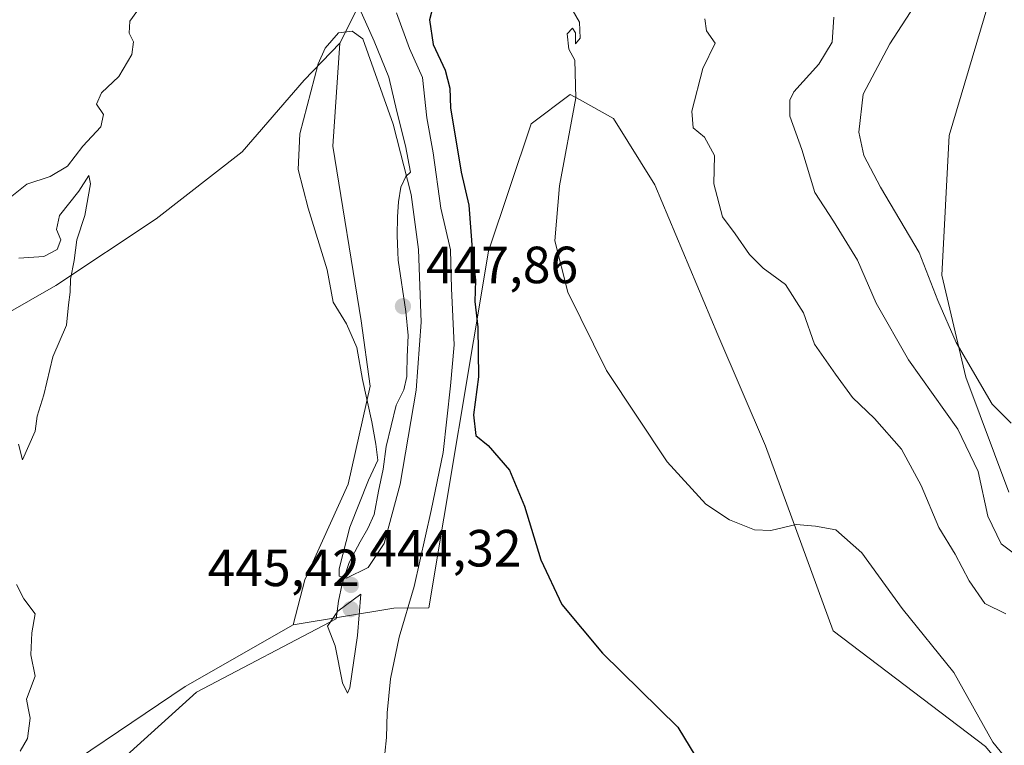
# Model space of a CAD drawing. Units: metres. Extents: x 634738 to 638195, y 4729746 to 4732126.
# Drawn here: x 636814 to 637002, y 4731091 to 4731230 of the extents above; entities that cross this region are included whole.
import ezdxf

# ---------------------------------------------------------------- set-up
doc = ezdxf.new("R2010")
doc.units = ezdxf.units.M
doc.header["$MEASUREMENT"] = 0
for name, color, linetype, lineweight in [('Arbolado forestal CxS', 92, 'Continuous', 0), ('Cultivos herbáceos CxS', 92, 'Continuous', 0), ('Curva de nivel maestra', 30, 'Continuous', 30), ('Curva de nivel normal', 30, 'Continuous', 0), ('Espacio natural protegido', 121, 'Continuous', 13), ('Espacio natural protegido CxS', 121, 'Continuous', 0), ('Pastizal CxS', 92, 'Continuous', 0), ('Prado CxS', 92, 'Continuous', 0), ('Punto de cota en terreno', 7, 'Continuous', 0), ('Rótulo de punto de cota en terreno', 7, 'Continuous', 0), ('Suelo desnudo CxS', 253, 'Continuous', 0)]:
    doc.layers.add(name, color=color, linetype=linetype, lineweight=lineweight)
doc.styles.add('Style-Arial', font='txt')

# ---------------------------------------------------------------- blocks, each defined once
blk = doc.blocks.new('*U12')
at = {"layer": 'Suelo desnudo CxS', "color": 253, "linetype": 'Continuous', "lineweight": 0}
for points in [[(637007.3252999998, 4731260.5637, 472.3062999999966), (636991.6580999997, 4731207.698100001, 474.7451000000001), (636990.2455000002, 4731180.9617, 470.9294999999984), (636994.8552999999, 4731161.4279, 469.0993000000017), (637003.0909000002, 4731139.431100001, 467.2308000000049)], [(636998.5751, 4731090.733300001, 454.688599999994), (636969.4145000001, 4731112.825099999, 453.2223999999987), (636956.4820999998, 4731148.2849, 456.3754000000045), (636947.3413000006, 4731169.501700001, 458.2027999999991), (636935.2620999999, 4731198.258300001, 457.601800000004), (636927.3470999999, 4731210.9693, 456.2375999999931), (636920.7949000001, 4731214.5755, 454.8965999999928), (636919.0163000004, 4731215.554500001, 454.5252999999939), (636911.5761000002, 4731209.897500001, 453.459400000007), (636903.3657000001, 4731185.5341, 452.0687999999937), (636891.9354999998, 4731117.261299999, 446.5099999999948), (636885.2742999997, 4731117.1985, 444.220100000006), (636865.9885, 4731113.992900001, 443.0973999999987), (636868.1885000002, 4731122.613700001, 443.1031999999978), (636876.5277000006, 4731140.954299999, 444.1106), (636880.6930999998, 4731159.708699999, 445.0282000000007), (636879.0274999999, 4731172.2117, 445.4048000000039), (636873.5900999998, 4731205.656099999, 445.8806000000041), (636874.9445000002, 4731225.381100001, 444.9704999999958), (636889.3772999998, 4731254.364700001, 444.4147999999987)]]:
    blk.add_polyline3d(points, dxfattribs=at)
blk = doc.blocks.new('5PATER')
at = {"layer": 'Prado CxS', "linetype": 'Continuous', "lineweight": 0}
h = blk.add_hatch(color=51, dxfattribs=at)
edge = h.paths.add_edge_path()
edge.add_ellipse((0, 0), major_axis=(-0.1095731443231308, -0.1110710700762829), ratio=0.9994222409660322, start_angle=0, end_angle=360)

msp = doc.modelspace()

# ---------------------------------------------------------------- linework, layer by layer
at = {"layer": 'Arbolado forestal CxS', "color": 92, "linetype": 'Continuous', "lineweight": 0}
for points in [[(636923.7392999995, 4731307.710899999, 436.9839000000065), (636920.2023, 4731294.269900001, 443.152900000001), (636918.3507000003, 4731273.902100001, 455.5731999999989), (636901.6929000001, 4731277.6063, 443.0736999999936), (636889.3772999998, 4731254.364700001, 444.4147999999987), (636874.9445000002, 4731225.381100001, 444.9704999999958)], [(636889.3772999998, 4731254.364700001, 444.4147999999987), (636874.9445000002, 4731225.381100001, 444.9704999999958), (636868.0833000002, 4731218.293299999, 444.5053000000044), (636856.1860999997, 4731204.566500001, 442.9000999999989), (636839.7127, 4731191.755100001, 441.165599999993), (636820.4955000002, 4731178.943499999, 439.7252000000008), (636801.2773000002, 4731167.963099999, 439.8273999999947)], [(636874.9445000002, 4731225.381100001, 444.9704999999958), (636868.0833000002, 4731218.293299999, 444.5053000000044), (636856.1860999997, 4731204.566500001, 442.9000999999989), (636839.7127, 4731191.755100001, 441.165599999993), (636820.4955000002, 4731178.943499999, 439.7252000000008), (636801.2773000002, 4731167.963099999, 439.8273999999947), (636791.2109000003, 4731147.830700001, 440.0265000000073), (636773.8224999999, 4731123.122300001, 439.7581000000064), (636753.6889000004, 4731095.6691, 439.8874000000069), (636739.9619000005, 4731090.179500001, 439.5041000000056), (636726.2348999997, 4731077.367900001, 439.0978999999934), (636719.9045000002, 4731062.189300001, 439.4928999999975)]]:
    msp.add_polyline3d(points, dxfattribs=at)
at = {"layer": 'Cultivos herbáceos CxS', "color": 92, "linetype": 'Continuous', "lineweight": 0}
for points in [[(637003.0909000002, 4731139.431100001, 467.2308000000049), (636994.8552999999, 4731161.4279, 469.0993000000017), (636990.2455000002, 4731180.9617, 470.9294999999984), (636991.6580999997, 4731207.698100001, 474.7451000000001), (637007.3252999998, 4731260.5637, 472.3062999999966)], [(637007.3252999998, 4731260.5637, 472.3062999999966), (636991.6580999997, 4731207.698100001, 474.7451000000001), (636990.2455000002, 4731180.9617, 470.9294999999984), (636994.8552999999, 4731161.4279, 469.0993000000017), (637003.0909000002, 4731139.431100001, 467.2308000000049)], [(636814.4606999997, 4731081.358300001, 440.3476999999984), (636845.2861000003, 4731102.1965, 441.3736999999965), (636865.9885, 4731113.992900001, 443.0973999999987), (636885.2742999997, 4731117.1985, 444.220100000006), (636891.9354999998, 4731117.261299999, 446.5099999999948), (636903.3657000001, 4731185.5341, 452.0687999999937), (636911.5761000002, 4731209.897500001, 453.459400000007), (636919.0163000004, 4731215.554500001, 454.5252999999939), (636920.7949000001, 4731214.5755, 454.8965999999928), (636927.3470999999, 4731210.9693, 456.2375999999931), (636935.2620999999, 4731198.258300001, 457.601800000004), (636947.3413000006, 4731169.501700001, 458.2027999999991), (636956.4820999998, 4731148.2849, 456.3754000000045), (636969.4145000001, 4731112.825099999, 453.2223999999987), (636998.5751, 4731090.733300001, 454.688599999994)], [(637020.4293000001, 4731064.3443, 454.6049000000058), (636998.5751, 4731090.733300001, 454.688599999994), (636969.4145000001, 4731112.825099999, 453.2223999999987), (636956.4820999998, 4731148.2849, 456.3754000000045), (636947.3413000006, 4731169.501700001, 458.2027999999991), (636935.2620999999, 4731198.258300001, 457.601800000004), (636927.3470999999, 4731210.9693, 456.2375999999931), (636920.7949000001, 4731214.5755, 454.8965999999928), (636919.0163000004, 4731215.554500001, 454.5252999999939), (636911.5761000002, 4731209.897500001, 453.459400000007), (636903.3657000001, 4731185.5341, 452.0687999999937), (636891.9354999998, 4731117.261299999, 446.5099999999948), (636885.2742999997, 4731117.1985, 444.220100000006), (636865.9885, 4731113.992900001, 443.0973999999987)], [(636719.9045000002, 4731062.189300001, 439.4928999999975), (636733.2333000004, 4731062.189099999, 439.4103999999934), (636746.0324999997, 4731055.786499999, 439.8263000000007), (636746.5635000002, 4731055.5209, 439.843200000003), (636766.4040999999, 4731041.340700001, 439.7404999999999), (636809.0447000006, 4731020.3037, 439.8159000000014), (636803.9151, 4731039.8531, 440.0065000000032), (636806.9637000002, 4731069.897700001, 440.3432999999932), (636814.4606999997, 4731081.358300001, 440.3476999999984), (636845.2861000003, 4731102.1965, 441.3736999999965), (636865.9885, 4731113.992900001, 443.0973999999987)]]:
    msp.add_polyline3d(points, dxfattribs=at)
at = {"layer": 'Curva de nivel maestra', "color": 30, "linetype": 'Continuous', "lineweight": 30, "elevation": 450, "flags": 128}
msp.add_lwpolyline([(636893.5, 4731235.2301), (636892.0999999996, 4731229.860099999), (636892.7999999998, 4731225.130100001), (636895.0800000001, 4731220.190099999), (636895.9600000001, 4731216.7401), (636896.0899999999, 4731212.970100001), (636898.1299999999, 4731200.700099999), (636899.6399999997, 4731194.380100001), (636900.3200000003, 4731185.110099999), (636900.9299999997, 4731179.970100001), (636900.7999999998, 4731175.880100001), (636901.3700000001, 4731170.9801), (636901.5, 4731161.5101), (636900.5099999999, 4731154.220100001), (636900.9699999997, 4731150.280099999), (636903.3200000003, 4731148.3201), (636907.4299999997, 4731143.610099999), (636910.3099999997, 4731136.710100001), (636913.4199999999, 4731126.420100001), (636917.4100000003, 4731117.890100001), (636925.2199999997, 4731108.600099999), (636939.6399999997, 4731094.4301), (636952.8700000001, 4731072.6601)], dxfattribs=at)
at = {"layer": 'Curva de nivel normal', "color": 30, "linetype": 'Continuous', "lineweight": 0, "flags": 128}
for points, elevation in [([(636837.3399999999, 4731233.2601), (636834.7100000001, 4731229.550100001), (636834.54, 4731227.290100001), (636835.3700000001, 4731225.620100001), (636835.0499999998, 4731223.190099999), (636832.5800000001, 4731218.9901), (636829.2300000006, 4731215.860099999), (636828.3200000003, 4731213.700099999), (636829.6200000001, 4731211.700099999), (636829.0999999996, 4731209.370100001), (636825.7000000002, 4731205.6501), (636822.7400000002, 4731201.850099999), (636819.4199999999, 4731199.8201), (636814.9800000006, 4731198.370100001), (636811.7800000003, 4731195.8301)], 440), ([(636985.6699999999, 4731233.6601), (636980.29, 4731225.2501), (636975.1799999997, 4731215.5801), (636974.3200000003, 4731208.300100001), (636975.2699999996, 4731203.880100001), (636978.4800000006, 4731197.8101), (636985.9000000004, 4731185.3101), (636989.4800000006, 4731176.110099999), (636992.9800000006, 4731168.0801), (636999.8600000005, 4731156.2601), (637003.5099999999, 4731152.5801)], 470), ([(636885.7800000003, 4731231.1601), (636888.2599999999, 4731224.370100001), (636890.7699999996, 4731218.790100001), (636891.5899999999, 4731211.0701), (636892.8200000003, 4731204.370100001), (636894.25, 4731193.800100001), (636896.0899999999, 4731185.780099999), (636896.3200000003, 4731178.4001), (636896.8099999997, 4731167.600099999), (636896.1200000001, 4731159.770099999), (636894.6799999997, 4731147.0001), (636892.3799999999, 4731135.890100001), (636889.1799999997, 4731121.350099999), (636886.2800000003, 4731111.6601), (636884.6200000001, 4731103.6501), (636883.9500000002, 4731097.1801), (636883.8600000005, 4731092.4101), (636883.2400000002, 4731086.270099999)], 445), ([(636919.4299999997, 4731231.790100001), (636920.8399999999, 4731229.370100001), (636920.9299999997, 4731226.340100001), (636920.0499999998, 4731225.220100001), (636920.0700000003, 4731227.340100001), (636919.5099999999, 4731228.270099999), (636918.4900000002, 4731227.1801), (636918.7999999998, 4731224.210100001), (636919.9000000004, 4731222.090100001), (636920.0999999996, 4731214.880100001), (636916.9600000001, 4731198.040100001), (636916.0899999999, 4731187.540100001), (636918.5899999999, 4731177.6801), (636925.9699999997, 4731162.720100001), (636937.5999999996, 4731145.220100001), (636945.04, 4731137.120100001), (636949.5499999998, 4731134.120100001), (636954.3200000003, 4731132.220100001), (636957.5, 4731132.0701), (636962.3200000003, 4731133.220100001), (636966.0199999996, 4731132.920100001), (636969.9400000004, 4731132.170100001), (636974.9100000003, 4731127.8101), (636982.5999999996, 4731117.120100001), (636992.54, 4731104.870100001), (637000.0300000003, 4731091.550100001), (637004.7599999999, 4731085.6801)], 455), ([(637007.25, 4731125.210100001), (637001.6200000001, 4731129.4801), (636999.0300000003, 4731134.780099999), (636997.1600000003, 4731143.340100001), (636993.3200000003, 4731151.440099999), (636983.8399999999, 4731164.710100001), (636977.6399999997, 4731175.600099999), (636974.0599999997, 4731183.8201), (636969.4600000001, 4731191.2601), (636965.9299999997, 4731196.7601), (636963.4199999999, 4731205.040100001), (636961.1299999999, 4731211.370100001), (636961.0999999996, 4731214.450099999), (636961.9000000004, 4731216.030099999), (636966.6500000004, 4731221.370100001), (636969.2000000002, 4731225.530099999), (636969.5199999996, 4731230.350099999)], 465), ([(637002.5199999996, 4731116.090100001), (636998.4400000004, 4731118.110099999), (636995.4800000006, 4731122.4001), (636992.79, 4731127.550100001), (636989.6699999999, 4731132.640100001), (636986.2800000003, 4731140.6801), (636982.5, 4731147.6601), (636977.3399999999, 4731153.5001), (636973.1100000005, 4731157.5101), (636969.8899999997, 4731161.9801), (636965.8399999999, 4731167.710100001), (636963.75, 4731173.710100001), (636960.2599999999, 4731179.1601), (636956.0099999999, 4731182.300100001), (636953.3600000005, 4731184.9301), (636950.6200000001, 4731188.850099999), (636948.2300000006, 4731192.120100001), (636946.5599999997, 4731198.450099999), (636946.6600000003, 4731203.880100001), (636944.79, 4731207.350099999), (636942.5999999996, 4731209.1601), (636942.3600000005, 4731212.350099999), (636944.4699999997, 4731220.550100001), (636946.8300000001, 4731225.370100001), (636945.1600000003, 4731227.700099999), (636944.7999999998, 4731230.030099999)], 460), ([(636877.2599999999, 4731227.6601), (636874.6500000004, 4731227.340100001), (636872.1299999999, 4731224.4101), (636870.7699999996, 4731221.4001), (636867.2699999996, 4731208.0101), (636866.9299999997, 4731201.190099999), (636868.8600000005, 4731193.7501), (636872.4800000006, 4731182.0001), (636873.6299999999, 4731175.8101), (636876.1900000004, 4731171.640100001), (636878.1600000003, 4731167.090100001), (636879.2599999999, 4731160.970100001), (636881.04, 4731152.840100001), (636881.79, 4731148.5801), (636882.2000000002, 4731145.540100001), (636880.4000000004, 4731141.720100001), (636876.8200000003, 4731132.690099999), (636874.7999999998, 4731124.700099999), (636874.7999999998, 4731123.3301), (636876.1799999997, 4731122.940099999), (636880.3399999999, 4731124.950099999), (636883.4100000003, 4731129.5801), (636886.4800000006, 4731140.9101), (636889.5599999997, 4731158.9101), (636890.5, 4731171.920100001), (636889.9800000006, 4731185.850099999), (636888.5800000001, 4731196.390100001), (636885.1600000003, 4731209.860099999), (636879.3200000003, 4731226.200099999), (636877.2599999999, 4731227.6601)], 445), ([(636813.4100000003, 4731184.2301), (636818.1900000004, 4731184.550100001), (636820.7699999996, 4731185.850099999), (636821.4400000004, 4731187.710100001), (636820.6200000001, 4731189.710100001), (636821.2000000002, 4731192.380100001), (636824.9000000004, 4731197.040100001), (636826.8499999996, 4731200.050100001), (636827.1600000003, 4731198.460100001), (636826.0499999998, 4731192.380100001), (636824.5099999999, 4731187.710100001), (636824.04, 4731183.7401), (636823.3099999997, 4731180.1801), (636823.2699999996, 4731177.720100001), (636822.9100000003, 4731175.280099999), (636822.54, 4731171.350099999), (636819.9400000004, 4731165.290100001), (636818.2199999997, 4731158.020099999), (636816.9199999999, 4731153.9801), (636816.5700000003, 4731151.050100001), (636814.1299999999, 4731145.5601), (636813.3600000005, 4731148.5701)], 440), ([(636812.9900000002, 4731121.7501), (636814.3899999997, 4731118.950099999), (636816.5300000003, 4731116.0801), (636815.8899999997, 4731112.450099999), (636815.7000000002, 4731108.2601), (636816.5800000001, 4731104.140100001), (636814.9000000004, 4731099.780099999), (636815.1799999997, 4731098.0701), (636815.6100000005, 4731096.120100001), (636815.0700000003, 4731092.220100001), (636813.6699999999, 4731089.8101)], 440), ([(636878.9400000004, 4731119.840100001), (636874.5300000003, 4731116.600099999), (636872.5800000001, 4731113.7601), (636874.04, 4731109.9801), (636875.4500000002, 4731102.870100001), (636876.3499999996, 4731100.9101), (636876.8200000003, 4731101.960100001), (636878.3099999997, 4731111.940099999), (636878.9400000004, 4731119.840100001)], 445)]:
    msp.add_lwpolyline(points, dxfattribs=dict(at, elevation=elevation))
at = {"layer": 'Espacio natural protegido', "color": 121, "linetype": 'Continuous', "lineweight": 13, "flags": 128}
msp.add_lwpolyline([(636820.6724, 4731076.896000002), (636847.4740000024, 4731101.125399999), (636874.2213000008, 4731115.158000001), (636874.6534000008, 4731118.506899999), (636875.3575000009, 4731121.819900001), (636876.684600001, 4731125.906799999), (636878.7767000018, 4731129.880800001), (636880.2577000002, 4731132.446699998), (636881.4818000012, 4731135.134700002), (636882.2929, 4731139.5926), (636883.2360000006, 4731143.799500002), (636883.7941000008, 4731148.125499997), (636885.688300001, 4731156.030400001), (636887.1633, 4731158.977300001), (636887.7534000011, 4731161.527300002), (636887.7624000014, 4731162.118299998), (636887.8125000015, 4731165.336200001), (636887.9936, 4731169.402200001), (636887.5297000011, 4731173.964099998), (636886.0799000001, 4731183.838999998), (636886.0109000019, 4731185.37), (636885.8680000012, 4731188.531900002), (636885.9321, 4731192.087900001), (636886.1341000008, 4731195.0109), (636886.5922000003, 4731197.811800002), (636887.5742000013, 4731199.860800002), (636888.4512000012, 4731200.6388), (636887.4694, 4731205.698700001), (636885.8235000009, 4731212.269700003), (636884.3057000005, 4731218.843599998), (636881.5079000016, 4731225.773600001), (636878.4080000002, 4731232.572600001)], dxfattribs=at)
at = {"layer": 'Espacio natural protegido CxS', "color": 121, "linetype": 'Continuous', "lineweight": 0, "flags": 128}
msp.add_lwpolyline([(636878.4079999997, 4731232.572600001), (636881.5078999988, 4731225.7736), (636884.3056999999, 4731218.843599998), (636885.8235000004, 4731212.269700001), (636887.4693999994, 4731205.698700001), (636888.4512000006, 4731200.638800001), (636887.5742000008, 4731199.860800001), (636886.5921999997, 4731197.8118), (636886.1341000004, 4731195.010899999), (636885.9320999995, 4731192.087900001), (636885.8680000008, 4731188.531900001), (636886.0108999991, 4731185.369999999), (636886.0798999995, 4731183.838999999), (636887.5297000004, 4731173.964099999), (636887.9935999995, 4731169.4022), (636887.8125000009, 4731165.3362), (636887.7624000007, 4731162.118299999), (636887.7534000005, 4731161.527300001), (636887.1632999994, 4731158.9773), (636885.6883000004, 4731156.0304), (636883.7941000002, 4731148.125499999), (636883.236, 4731143.799500001), (636882.2928999995, 4731139.592599999), (636881.4818000006, 4731135.134700002), (636880.2576999996, 4731132.446699999), (636878.7767000011, 4731129.880799999), (636876.6846000005, 4731125.9068), (636875.3575000004, 4731121.8199), (636874.6534000002, 4731118.506899999), (636874.2213000002, 4731115.158), (636847.4739999997, 4731101.125399998), (636820.6723999997, 4731076.896000001)], dxfattribs=at)
at = {"layer": 'Pastizal CxS', "color": 92, "linetype": 'Continuous', "lineweight": 0}
for points in [[(636874.9445000002, 4731225.381100001, 444.9704999999958), (636868.0833000002, 4731218.293299999, 444.5053000000044), (636856.1860999997, 4731204.566500001, 442.9000999999989), (636839.7127, 4731191.755100001, 441.165599999993), (636820.4955000002, 4731178.943499999, 439.7252000000008), (636801.2773000002, 4731167.963099999, 439.8273999999947), (636791.2109000003, 4731147.830700001, 440.0265000000073), (636773.8224999999, 4731123.122300001, 439.7581000000064), (636753.6889000004, 4731095.6691, 439.8874000000069), (636739.9619000005, 4731090.179500001, 439.5041000000056), (636726.2348999997, 4731077.367900001, 439.0978999999934), (636719.9045000002, 4731062.189300001, 439.4928999999975)], [(636739.9619000005, 4731090.179500001, 439.5041000000056), (636753.6889000004, 4731095.6691, 439.8874000000069), (636773.8224999999, 4731123.122300001, 439.7581000000064), (636791.2109000003, 4731147.830700001, 440.0265000000073), (636801.2773000002, 4731167.963099999, 439.8273999999947), (636820.4955000002, 4731178.943499999, 439.7252000000008), (636839.7127, 4731191.755100001, 441.165599999993), (636856.1860999997, 4731204.566500001, 442.9000999999989), (636868.0833000002, 4731218.293299999, 444.5053000000044), (636874.9445000002, 4731225.381100001, 444.9704999999958), (636873.5900999998, 4731205.656099999, 445.8806000000041), (636879.0274999999, 4731172.2117, 445.4048000000039), (636880.6930999998, 4731159.708699999, 445.0282000000007), (636876.5277000006, 4731140.954299999, 444.1106), (636868.1885000002, 4731122.613700001, 443.1031999999978), (636865.9885, 4731113.992900001, 443.0973999999987), (636845.2861000003, 4731102.1965, 441.3736999999965), (636814.4606999997, 4731081.358300001, 440.3476999999984)], [(636874.9445000002, 4731225.381100001, 444.9704999999958), (636873.5900999998, 4731205.656099999, 445.8806000000041), (636879.0274999999, 4731172.2117, 445.4048000000039), (636880.6930999998, 4731159.708699999, 445.0282000000007), (636876.5277000006, 4731140.954299999, 444.1106), (636868.1885000002, 4731122.613700001, 443.1031999999978), (636865.9885, 4731113.992900001, 443.0973999999987)], [(636719.9045000002, 4731062.189300001, 439.4928999999975), (636733.2333000004, 4731062.189099999, 439.4103999999934), (636746.0324999997, 4731055.786499999, 439.8263000000007), (636746.5635000002, 4731055.5209, 439.843200000003), (636766.4040999999, 4731041.340700001, 439.7404999999999), (636809.0447000006, 4731020.3037, 439.8159000000014), (636803.9151, 4731039.8531, 440.0065000000032), (636806.9637000002, 4731069.897700001, 440.3432999999932), (636814.4606999997, 4731081.358300001, 440.3476999999984), (636845.2861000003, 4731102.1965, 441.3736999999965), (636865.9885, 4731113.992900001, 443.0973999999987)]]:
    msp.add_polyline3d(points, dxfattribs=at)
at = {"layer": 'Suelo desnudo CxS', "color": 253, "linetype": 'Continuous', "lineweight": 0}
for points in [[(636923.7392999995, 4731307.710899999, 436.9839000000065), (636920.2023, 4731294.269900001, 443.152900000001), (636918.3507000003, 4731273.902100001, 455.5731999999989), (636901.6929000001, 4731277.6063, 443.0736999999936), (636889.3772999998, 4731254.364700001, 444.4147999999987), (636874.9445000002, 4731225.381100001, 444.9704999999958)], [(637007.3252999998, 4731260.5637, 472.3062999999966), (636991.6580999997, 4731207.698100001, 474.7451000000001), (636990.2455000002, 4731180.9617, 470.9294999999984), (636994.8552999999, 4731161.4279, 469.0993000000017), (637003.0909000002, 4731139.431100001, 467.2308000000049)], [(636874.9445000002, 4731225.381100001, 444.9704999999958), (636873.5900999998, 4731205.656099999, 445.8806000000041), (636879.0274999999, 4731172.2117, 445.4048000000039), (636880.6930999998, 4731159.708699999, 445.0282000000007), (636876.5277000006, 4731140.954299999, 444.1106), (636868.1885000002, 4731122.613700001, 443.1031999999978), (636865.9885, 4731113.992900001, 443.0973999999987)], [(637020.4293000001, 4731064.3443, 454.6049000000058), (636998.5751, 4731090.733300001, 454.688599999994), (636969.4145000001, 4731112.825099999, 453.2223999999987), (636956.4820999998, 4731148.2849, 456.3754000000045), (636947.3413000006, 4731169.501700001, 458.2027999999991), (636935.2620999999, 4731198.258300001, 457.601800000004), (636927.3470999999, 4731210.9693, 456.2375999999931), (636920.7949000001, 4731214.5755, 454.8965999999928), (636919.0163000004, 4731215.554500001, 454.5252999999939), (636911.5761000002, 4731209.897500001, 453.459400000007), (636903.3657000001, 4731185.5341, 452.0687999999937), (636891.9354999998, 4731117.261299999, 446.5099999999948), (636885.2742999997, 4731117.1985, 444.220100000006), (636865.9885, 4731113.992900001, 443.0973999999987)]]:
    msp.add_polyline3d(points, dxfattribs=at)

# ---------------------------------------------------------------- block references
at = {"layer": 'Punto de cota en terreno', "color": 7, "linetype": 'Continuous', "lineweight": 0, "xscale": 10, "yscale": 10, "zscale": 10}
for p in [(636887, 4731175, 447.8600000000006), (636877.04, 4731121.640000001, 444.320000000007), (636877, 4731117, 445.4199999999983)]:
    msp.add_blockref('5PATER', p, dxfattribs=at)
at = {"layer": 'Suelo desnudo CxS', "color": 253, "linetype": 'Continuous', "lineweight": 0}
msp.add_blockref('*U12', (0, 0), dxfattribs=at)

# ---------------------------------------------------------------- texts
at = {"layer": 'Rótulo de punto de cota en terreno', "color": 7, "linetype": 'Continuous', "lineweight": 0, "style": 'Style-Arial'}
for s, p in [('447,86', (636891.4096999997, 4731179.409700001)), ('444,32', (636880.5678000003, 4731125.1678)), ('445,42', (636849.5971999997, 4731121.409700001))]:
    msp.add_text(s, height=7.000000000000002, dxfattribs=at).set_placement(p)

doc.saveas('drawing.dxf')
